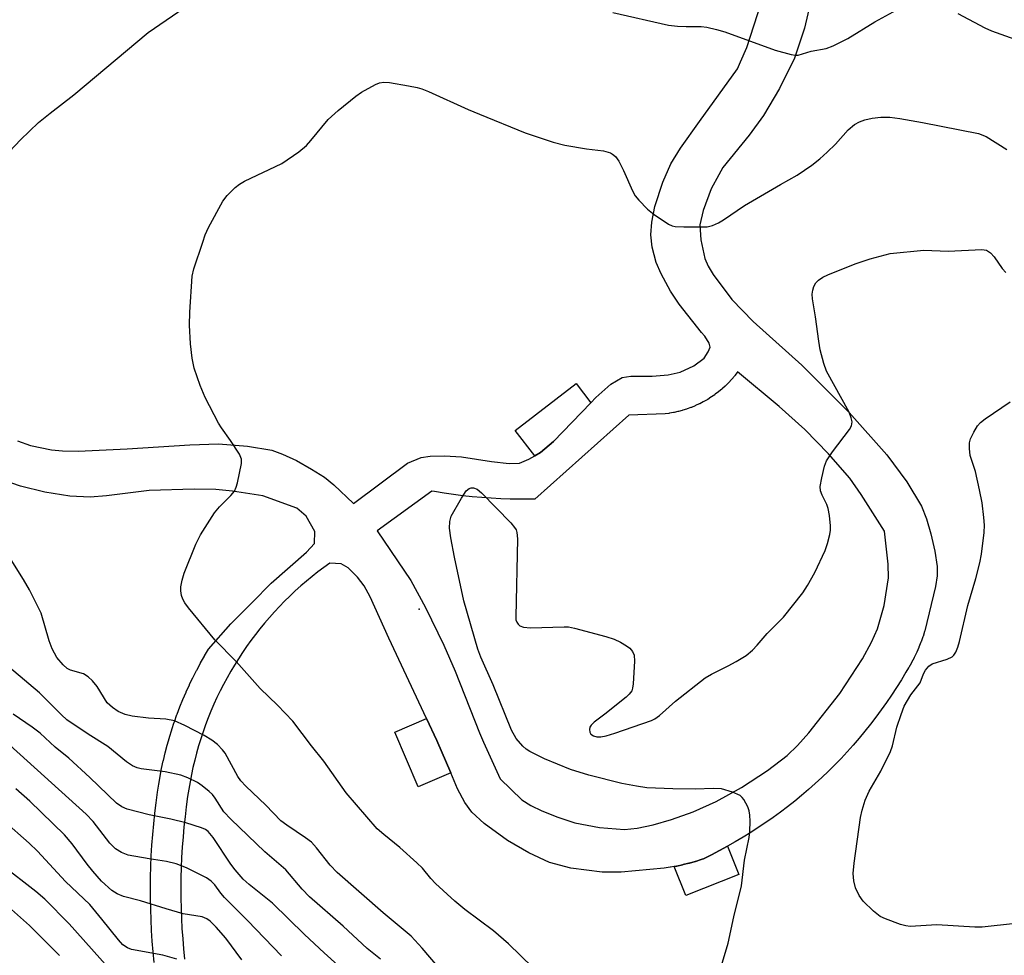
# Model space of a CAD drawing. Units: inches. Extents: x 1231770 to 1237770, y 569453 to 573454.
# Drawn here: x 1233521 to 1233715, y 571757 to 571941 of the extents above; entities that cross this region are included whole.
import ezdxf

# ---------------------------------------------------------------- set-up
doc = ezdxf.new("R2010")
doc.units = ezdxf.units.IN
doc.header["$MEASUREMENT"] = 0
for name, color, linetype in [('CULTRL-Pad', 6, 'Continuous'), ('ELEV-Spot Elevation', 7, 'Continuous'), ('TRANS-Non Street Sidewalk', 7, 'Continuous'), ('Undefined', 1, 'Continuous')]:
    doc.layers.add(name, color=color, linetype=linetype)

msp = doc.modelspace()

# ---------------------------------------------------------------- linework, layer by layer
at = {"layer": 'CULTRL-Pad'}
for points in [[(1233623.46, 571855.8), (1233622.33, 571855.12), (1233618.48, 571860.11), (1233630.5, 571869.39), (1233633.41, 571865.61), (1233626.05, 571857.96)], [(1233605.77, 571792.56), (1233599.35, 571789.8), (1233594.71, 571800.6), (1233600.98, 571803.29), (1233603.02, 571798.96)], [(1233662.59, 571772.53), (1233652.17, 571768.35), (1233649.87, 571774.09), (1233650.29, 571774.17), (1233650.38, 571774.18), (1233651.53, 571774.43), (1233651.62, 571774.45), (1233652.77, 571774.74), (1233652.85, 571774.76), (1233654, 571775.08), (1233654.08, 571775.1), (1233655.21, 571775.45), (1233655.35, 571775.5), (1233655.66, 571775.63), (1233657.23, 571776.4), (1233658.81, 571777.22), (1233660.37, 571778.07)]]:
    msp.add_lwpolyline(points, close=True, dxfattribs=at)
at = {"layer": 'ELEV-Spot Elevation'}
msp.add_point((1233599.56, 571824.84, 683.27), dxfattribs=at)
at = {"layer": 'TRANS-Non Street Sidewalk'}
for points in [[(1233677.14, 571946.33, 0), (1233675.55, 571939.49, 0), (1233673.61, 571933.57, 0), (1233670.65, 571927.6, 0), (1233667.49, 571922.3, 0), (1233664.63, 571918.43, 0), (1233659.43, 571911.99, 0), (1233658.69, 571910.59, 0), (1233657.18, 571907.82, 0), (1233655.6, 571903.53, 0), (1233654.95, 571900.73, 0), (1233655.1, 571897.75, 0), (1233655.89, 571894.08, 0), (1233656.56, 571892.56, 0), (1233657.55, 571890.9, 0), (1233661.26, 571886, 0), (1233665.46, 571881.62, 0), (1233675.04, 571873, 0), (1233684.38, 571863.65, 0), (1233691.82, 571855.35, 0), (1233695.78, 571849.97, 0), (1233698.63, 571845.21, 0), (1233699.63, 571842.72, 0), (1233700.53, 571839.71, 0), (1233701.31, 571836.32, 0), (1233701.76, 571833.26, 0), (1233701.73, 571831.41, 0), (1233701.41, 571829.32, 0), (1233699.31, 571820.57, 0), (1233699.28, 571820.47, 0), (1233698.96, 571819.5, 0), (1233698.93, 571819.4, 0), (1233698.58, 571818.44, 0), (1233698.54, 571818.35, 0), (1233698.16, 571817.39, 0), (1233698.12, 571817.3, 0), (1233697.71, 571816.36, 0), (1233697.67, 571816.27, 0), (1233697.23, 571815.35, 0), (1233697.18, 571815.26, 0), (1233696.71, 571814.35, 0), (1233696.66, 571814.26, 0), (1233696.15, 571813.35, 0), (1233696.11, 571813.28, 0), (1233695.58, 571812.41, 0), (1233694.68, 571810.91, 0), (1233693.74, 571809.41, 0), (1233692.77, 571807.92, 0), (1233691.76, 571806.45, 0), (1233690.73, 571805, 0), (1233689.68, 571803.57, 0), (1233688.6, 571802.15, 0), (1233687.48, 571800.76, 0), (1233686.36, 571799.41, 0), (1233686.33, 571799.38, 0), (1233685.19, 571798.05, 0), (1233684, 571796.73, 0), (1233682.79, 571795.42, 0), (1233681.55, 571794.15, 0), (1233680.29, 571792.89, 0), (1233679, 571791.66, 0), (1233677.7, 571790.46, 0), (1233676.36, 571789.28, 0), (1233675.01, 571788.12, 0), (1233673.64, 571786.99, 0), (1233672.24, 571785.89, 0), (1233670.82, 571784.82, 0), (1233669.39, 571783.77, 0), (1233667.93, 571782.75, 0), (1233666.45, 571781.75, 0), (1233664.96, 571780.79, 0), (1233663.45, 571779.85, 0), (1233661.91, 571778.95, 0), (1233660.37, 571778.07, 0), (1233658.81, 571777.22, 0), (1233657.23, 571776.4, 0), (1233655.66, 571775.63, 0), (1233655.35, 571775.5, 0), (1233655.21, 571775.45, 0), (1233654.08, 571775.1, 0), (1233654, 571775.08, 0), (1233652.85, 571774.76, 0), (1233652.77, 571774.74, 0), (1233651.62, 571774.45, 0), (1233651.53, 571774.43, 0), (1233650.38, 571774.18, 0), (1233650.29, 571774.17, 0), (1233649.87, 571774.09, 0), (1233649.11, 571773.95, 0), (1233649.04, 571773.93, 0), (1233647.87, 571773.75, 0), (1233639.38, 571772.96, 0), (1233635.64, 571772.94, 0), (1233629.46, 571773.78, 0), (1233625.23, 571774.85, 0), (1233621.15, 571776.75, 0), (1233616.96, 571779.21, 0), (1233612.39, 571782.54, 0), (1233609.9, 571784.84, 0), (1233608.57, 571786.73, 0), (1233607.11, 571789.43, 0), (1233605.77, 571792.56, 0), (1233603.02, 571798.96, 0), (1233600.98, 571803.29, 0), (1233593.52, 571819.14, 0), (1233589.88, 571827.33, 0), (1233588.68, 571829.44, 0), (1233587.37, 571831.16, 0), (1233585.5, 571833.03, 0), (1233584.17, 571833.84, 0), (1233581.9, 571833.95, 0), (1233580.73, 571833.1, 0), (1233579.56, 571832.22, 0), (1233578.41, 571831.31, 0), (1233577.29, 571830.39, 0), (1233576.18, 571829.44, 0), (1233575.09, 571828.46, 0), (1233574.02, 571827.45, 0), (1233572.99, 571826.44, 0), (1233571.97, 571825.39, 0), (1233570.97, 571824.33, 0), (1233569.99, 571823.23, 0), (1233569.05, 571822.13, 0), (1233568.11, 571821, 0), (1233567.22, 571819.86, 0), (1233566.34, 571818.69, 0), (1233565.49, 571817.5, 0), (1233564.67, 571816.3, 0), (1233563.87, 571815.09, 0), (1233563.09, 571813.83, 0), (1233562.36, 571812.6, 0), (1233561.64, 571811.33, 0), (1233560.94, 571810.03, 0), (1233560.27, 571808.73, 0), (1233559.64, 571807.41, 0), (1233559.03, 571806.09, 0), (1233558.46, 571804.75, 0), (1233557.9, 571803.39, 0), (1233557.38, 571802.02, 0), (1233556.91, 571800.68, 0), (1233556.44, 571799.28, 0), (1233556.01, 571797.9, 0), (1233555.61, 571796.48, 0), (1233555.24, 571795.06, 0), (1233554.9, 571793.65, 0), (1233554.6, 571792.24, 0), (1233554.32, 571790.79, 0), (1233554.07, 571789.35, 0), (1233553.85, 571787.88, 0), (1233553.57, 571785.87, 0), (1233553.33, 571783.89, 0), (1233553.12, 571781.91, 0), (1233552.94, 571779.91, 0), (1233552.79, 571777.89, 0), (1233552.67, 571775.87, 0), (1233552.58, 571773.87, 0), (1233552.53, 571771.88, 0), (1233552.51, 571769.85, 0), (1233552.51, 571767.85, 0), (1233552.56, 571765.85, 0), (1233552.63, 571763.82, 0), (1233552.73, 571761.83, 0), (1233552.87, 571759.8, 0), (1233553.03, 571757.82, 0), (1233553.24, 571755.79, 0)], [(1233520.29, 571858.08, 0), (1233522.86, 571857.19, 0), (1233526.96, 571856.32, 0), (1233529.15, 571856.08, 0), (1233532.28, 571856.01, 0), (1233541.89, 571856.47, 0), (1233554.27, 571857.31, 0), (1233559.96, 571857.47, 0), (1233565.69, 571857.05, 0), (1233570.46, 571856.21, 0), (1233572.59, 571855.45, 0), (1233575.32, 571854.17, 0), (1233578.32, 571852.52, 0), (1233580.88, 571850.9, 0), (1233582.71, 571849.37, 0), (1233586.55, 571845.69, 0), (1233597.24, 571853.68, 0), (1233599.93, 571854.78, 0), (1233601.69, 571855.05, 0), (1233604.56, 571855.14, 0), (1233607.87, 571854.9, 0), (1233613.79, 571854.02, 0), (1233617.3, 571853.58, 0), (1233619.33, 571853.67, 0), (1233621.2, 571854.44, 0), (1233622.33, 571855.12, 0), (1233623.46, 571855.8, 0), (1233626.05, 571857.96, 0), (1233633.41, 571865.61, 0), (1233634.41, 571866.66, 0), (1233637.38, 571869.26, 0), (1233639.59, 571870.59, 0), (1233641.28, 571870.86, 0), (1233645.49, 571870.82, 0), (1233648.64, 571871.13, 0), (1233651.06, 571871.63, 0), (1233653.73, 571872.87, 0), (1233655.75, 571874.42, 0), (1233656.59, 571875.67, 0), (1233656.95, 571876.59, 0), (1233656.74, 571877.34, 0), (1233655.92, 571878.71, 0), (1233655.84, 571878.79, 0), (1233655.23, 571879.45, 0), (1233650.86, 571885.02, 0), (1233649.12, 571887.6, 0), (1233647.26, 571891.05, 0), (1233646.3, 571893.29, 0), (1233645.53, 571896.32, 0), (1233645.24, 571898.72, 0), (1233645.46, 571901.21, 0), (1233646.06, 571904.34, 0), (1233647.61, 571909.12, 0), (1233649.18, 571912.74, 0), (1233651.11, 571915.82, 0), (1233654.88, 571921.07, 0), (1233662.33, 571931.47, 0), (1233662.97, 571932.88, 0), (1233664.22, 571935.71, 0), (1233667.05, 571944.43, 0)], [(1233547.27, 571755.17, 0), (1233547.06, 571757.27, 0), (1233546.88, 571759.36, 0), (1233546.74, 571761.46, 0), (1233546.63, 571763.57, 0), (1233546.56, 571765.67, 0), (1233546.52, 571767.77, 0), (1233546.51, 571769.87, 0), (1233546.53, 571771.98, 0), (1233546.59, 571774.09, 0), (1233546.68, 571776.19, 0), (1233546.8, 571778.29, 0), (1233546.96, 571780.39, 0), (1233547.15, 571782.48, 0), (1233547.37, 571784.58, 0), (1233547.63, 571786.66, 0), (1233547.91, 571788.74, 0), (1233548.15, 571790.3, 0), (1233548.41, 571791.84, 0), (1233548.42, 571791.9, 0), (1233548.72, 571793.42, 0), (1233549.04, 571794.94, 0), (1233549.06, 571795.01, 0), (1233549.42, 571796.52, 0), (1233549.82, 571798.06, 0), (1233550.25, 571799.56, 0), (1233550.27, 571799.62, 0), (1233550.72, 571801.07, 0), (1233550.73, 571801.14, 0), (1233551.22, 571802.58, 0), (1233551.24, 571802.64, 0), (1233551.75, 571804.09, 0), (1233551.77, 571804.14, 0), (1233552.32, 571805.6, 0), (1233552.92, 571807.07, 0), (1233553.54, 571808.5, 0), (1233553.56, 571808.56, 0), (1233554.2, 571809.94, 0), (1233554.22, 571810, 0), (1233554.89, 571811.37, 0), (1233554.92, 571811.43, 0), (1233555.61, 571812.79, 0), (1233555.64, 571812.85, 0), (1233556.36, 571814.19, 0), (1233556.39, 571814.25, 0), (1233557.15, 571815.58, 0), (1233557.17, 571815.63, 0), (1233557.95, 571816.94, 0), (1233562.39, 571821.96, 0), (1233566.58, 571826.2, 0), (1233570.31, 571829.99, 0), (1233577.3, 571836.11, 0), (1233578.9, 571837.79, 0), (1233578.95, 571840.17, 0), (1233577.23, 571843.19, 0), (1233575.37, 571844.77, 0), (1233568.71, 571847.21, 0), (1233562.71, 571848.17, 0), (1233559.39, 571848.45, 0), (1233555.15, 571848.55, 0), (1233546.26, 571848.26, 0), (1233537.84, 571847.23, 0), (1233534.63, 571846.98, 0), (1233530.62, 571847.17, 0), (1233525.69, 571847.94, 0), (1233520.89, 571849.11, 0), (1233517.23, 571850.41, 0)]]:
    msp.add_polyline3d(points, dxfattribs=at)
msp.add_polyline3d([(1233661.76, 571870.87, 0), (1233661.26, 571870.28, 0), (1233661.17, 571870.19, 0), (1233660.66, 571869.62, 0), (1233660.56, 571869.53, 0), (1233660.02, 571868.99, 0), (1233659.93, 571868.9, 0), (1233659.36, 571868.38, 0), (1233659.27, 571868.3, 0), (1233658.67, 571867.81, 0), (1233658.57, 571867.73, 0), (1233657.96, 571867.26, 0), (1233657.86, 571867.19, 0), (1233657.23, 571866.75, 0), (1233657.12, 571866.68, 0), (1233656.48, 571866.27, 0), (1233656.37, 571866.2, 0), (1233655.7, 571865.82, 0), (1233655.58, 571865.76, 0), (1233654.9, 571865.41, 0), (1233654.79, 571865.35, 0), (1233654.09, 571865.03, 0), (1233653.97, 571864.97, 0), (1233653.27, 571864.68, 0), (1233653.15, 571864.64, 0), (1233652.42, 571864.37, 0), (1233652.3, 571864.33, 0), (1233651.57, 571864.11, 0), (1233651.44, 571864.07, 0), (1233650.7, 571863.87, 0), (1233650.58, 571863.84, 0), (1233649.83, 571863.68, 0), (1233649.7, 571863.65, 0), (1233648.95, 571863.52, 0), (1233648.82, 571863.5, 0), (1233648.09, 571863.41, 0), (1233640.88, 571863.15, 0), (1233622.39, 571846.59, 0), (1233621.24, 571846.56, 0), (1233619.39, 571846.56, 0), (1233619.34, 571846.56, 0), (1233617.5, 571846.59, 0), (1233615.62, 571846.66, 0), (1233613.75, 571846.76, 0), (1233611.88, 571846.89, 0), (1233610.01, 571847.06, 0), (1233608.15, 571847.26, 0), (1233606.29, 571847.49, 0), (1233604.44, 571847.76, 0), (1233602.58, 571848.06, 0), (1233602.03, 571848.16, 0), (1233591.28, 571840.33, 0), (1233597.88, 571830.54, 0), (1233600.81, 571825.17, 0), (1233604.43, 571817.79, 0), (1233606.67, 571812.6, 0), (1233611.42, 571800.45, 0), (1233612.25, 571798.65, 0), (1233613.9, 571795.03, 0), (1233615.51, 571791.41, 0), (1233619.79, 571787.24, 0), (1233621.55, 571786.11, 0), (1233623.77, 571785.04, 0), (1233626.87, 571783.81, 0), (1233630.23, 571782.72, 0), (1233635.1, 571781.77, 0), (1233640.05, 571781.4, 0), (1233642.55, 571781.64, 0), (1233645.72, 571782.33, 0), (1233649.32, 571783.38, 0), (1233653.58, 571784.86, 0), (1233658.13, 571786.9, 0), (1233663.17, 571789.7, 0), (1233668.29, 571793.02, 0), (1233672.13, 571795.98, 0), (1233674.18, 571797.98, 0), (1233676.42, 571800.49, 0), (1233682.52, 571808.24, 0), (1233687, 571815.09, 0), (1233688.81, 571818.36, 0), (1233690, 571820.99, 0), (1233691.27, 571825.58, 0), (1233692.15, 571831.07, 0), (1233692.1, 571833.77, 0), (1233691.38, 571840.24, 0), (1233686.77, 571847.52, 0), (1233684.52, 571850.69, 0), (1233680.3, 571855.53, 0), (1233675.67, 571860.33, 0), (1233670.59, 571864.88, 0), (1233662.38, 571871.68, 0), (1233662.31, 571871.57, 0), (1233661.84, 571870.97, 0)], close=True, dxfattribs=at)
at = {"layer": 'Undefined'}
for points, elevation in [([(1233518.72, 571915.18), (1233520.89, 571917.46), (1233524.43, 571920.89), (1233526.72, 571922.76), (1233531.38, 571926.36), (1233546.07, 571938.68), (1233553.15, 571943.5)], 680), ([(1233637.76, 571942.57), (1233648.76, 571940.12), (1233650.48, 571939.9), (1233652.21, 571939.81), (1233655.17, 571939.83), (1233656.29, 571939.68), (1233658.24, 571939.25), (1233659.84, 571938.77), (1233669.78, 571935.18), (1233672.92, 571934.34), (1233673.77, 571934.21), (1233674.33, 571934.21), (1233676.91, 571934.95), (1233679.82, 571935.53), (1233681.2, 571936.03), (1233684.12, 571937.45), (1233689.47, 571940.79), (1233695.25, 571943.92)], 680), ([(1233705.81, 571942.43), (1233711.15, 571939.59), (1233712.46, 571938.97), (1233718.92, 571936.7)], 680), ([(1233624.42, 571751.77), (1233617.19, 571758.84), (1233614.18, 571761.36), (1233608.57, 571765.59), (1233606.58, 571767.22), (1233602.73, 571770.7), (1233601.82, 571771.69), (1233600.17, 571773.73), (1233599.07, 571774.84), (1233595.75, 571777.84), (1233592.54, 571780.37), (1233591.27, 571781.53), (1233585.1, 571788.59), (1233580.72, 571794.85), (1233578.28, 571797.89), (1233574.61, 571802.77), (1233571.61, 571805.93), (1233568.16, 571809.21), (1233563.43, 571814.55), (1233559.2, 571818.8), (1233554, 571825.15), (1233553.31, 571826.1), (1233552.93, 571826.81), (1233552.64, 571827.55), (1233552.49, 571828.47), (1233552.52, 571829.27), (1233552.75, 571830.6), (1233553.16, 571831.96), (1233555.5, 571837.7), (1233556.4, 571839.52), (1233559.12, 571843.89), (1233560.13, 571845.06), (1233562.39, 571847.28), (1233563.08, 571848.17), (1233563.42, 571848.97), (1233563.67, 571849.82), (1233564.5, 571853.62), (1233564.49, 571854.46), (1233564.08, 571855.48), (1233562.33, 571858.17), (1233560.54, 571860.64), (1233559.94, 571861.59), (1233557.33, 571866.61), (1233556.29, 571868.97), (1233555.17, 571872.45), (1233554.77, 571874.39), (1233554.4, 571877.21), (1233554.22, 571880.9), (1233554.27, 571883.5), (1233554.75, 571890.56), (1233555.09, 571891.99), (1233556.82, 571897.31), (1233557.32, 571898.7), (1233557.98, 571900.17), (1233560.77, 571905.36), (1233561.62, 571906.48), (1233563.2, 571908.05), (1233564.08, 571908.73), (1233565.1, 571909.3), (1233572.42, 571912.82), (1233575.79, 571915.09), (1233577.3, 571916.34), (1233578.19, 571917.33), (1233581.56, 571921.5), (1233583.55, 571923.27), (1233587.01, 571926.07), (1233588.19, 571926.9), (1233590.92, 571928.4), (1233591.73, 571928.71), (1233592.57, 571928.84), (1233593.7, 571928.76), (1233597.41, 571928.15), (1233599.11, 571927.83), (1233600.08, 571927.55), (1233601.36, 571927.04), (1233609.23, 571923.43), (1233611.41, 571922.52), (1233620.46, 571918.89), (1233626, 571917.01), (1233628.25, 571916.44), (1233632.53, 571915.71), (1233635.89, 571915.3), (1233637.28, 571914.92), (1233637.71, 571914.66), (1233638.28, 571914.17), (1233638.93, 571913.24), (1233639.86, 571911.43), (1233641.62, 571907.38), (1233642.19, 571906.44), (1233642.85, 571905.58), (1233644.57, 571903.77), (1233645.88, 571902.71), (1233648.73, 571900.82), (1233649.48, 571900.49), (1233650.03, 571900.37), (1233651.74, 571900.28), (1233656.36, 571900.32), (1233657.41, 571900.55), (1233658.6, 571901.08), (1233659.58, 571901.67), (1233663.74, 571904.53), (1233670.81, 571908.67), (1233674.15, 571910.53), (1233676.99, 571912.49), (1233678.6, 571913.71), (1233680.07, 571915.04), (1233681.67, 571916.62), (1233684.19, 571919.42), (1233685.47, 571920.52), (1233686.45, 571921.05), (1233687.51, 571921.44), (1233688.93, 571921.72), (1233690.66, 571921.93), (1233692.4, 571921.94), (1233694.38, 571921.71), (1233698.87, 571920.91), (1233709.93, 571918.74), (1233711.45, 571918.12), (1233715.52, 571915.6)], 682), ([(1233658.3, 571751.49), (1233660.49, 571758.99), (1233661.64, 571764.13), (1233663.15, 571770.3), (1233663.74, 571775.34), (1233664.63, 571779.82), (1233664.79, 571780.96), (1233664.86, 571783.05), (1233664.81, 571784.24), (1233664.65, 571785.08), (1233664.36, 571785.85), (1233663.58, 571787.3), (1233663.26, 571787.72), (1233662.86, 571788.07), (1233661.35, 571788.75), (1233659.18, 571789.4), (1233657.61, 571789.51), (1233653.97, 571789.36), (1233649.58, 571789.38), (1233644.47, 571789.63), (1233642.44, 571789.93), (1233639.55, 571790.48), (1233633.02, 571792.13), (1233629.39, 571793.22), (1233624.28, 571795.35), (1233621.37, 571796.79), (1233620.63, 571797.27), (1233619.99, 571797.83), (1233618.69, 571799.33), (1233617.77, 571800.96), (1233614.15, 571809.95), (1233611.7, 571815.39), (1233611.13, 571816.95), (1233608.37, 571826.49), (1233606.51, 571835.12), (1233605.76, 571838.93), (1233605.49, 571840.88), (1233605.56, 571842.19), (1233605.85, 571843.21), (1233607.87, 571846.76), (1233608.82, 571848.19), (1233609.39, 571848.68), (1233609.81, 571848.79), (1233610.26, 571848.78), (1233610.95, 571848.53), (1233611.83, 571847.81), (1233617.65, 571841.89), (1233618.38, 571841), (1233618.65, 571840.5), (1233618.81, 571839.97), (1233618.91, 571838.77), (1233618.58, 571823.32), (1233618.64, 571822.78), (1233618.81, 571822.31), (1233619.06, 571821.91), (1233619.41, 571821.59), (1233620.13, 571821.33), (1233621.5, 571821.18), (1233628.17, 571821.4), (1233629.02, 571821.35), (1233630.16, 571821.14), (1233636.36, 571819.5), (1233638.02, 571818.97), (1233639.28, 571818.36), (1233640.48, 571817.66), (1233641.13, 571817.17), (1233641.65, 571816.54), (1233641.93, 571815.76), (1233642, 571814.61), (1233641.78, 571810.14), (1233641.65, 571809.29), (1233641.47, 571808.77), (1233640.98, 571808.11), (1233640.35, 571807.52), (1233636.2, 571804.15), (1233634.1, 571802.54), (1233633.5, 571801.98), (1233633.23, 571801.56), (1233633.14, 571801.09), (1233633.21, 571800.61), (1233633.43, 571800.2), (1233633.93, 571799.85), (1233634.6, 571799.68), (1233635.39, 571799.69), (1233636.46, 571799.86), (1233638.16, 571800.37), (1233645.36, 571802.87), (1233646.07, 571803.25), (1233646.96, 571803.89), (1233650.14, 571806.68), (1233655.98, 571811.31), (1233657.21, 571812.06), (1233660.54, 571813.66), (1233662.07, 571814.51), (1233664.06, 571815.73), (1233665.32, 571816.78), (1233666.25, 571817.74), (1233668.22, 571820.07), (1233671.46, 571823.26), (1233675.23, 571828.08), (1233676.18, 571829.55), (1233677.62, 571832.11), (1233679.66, 571836.46), (1233680.11, 571837.85), (1233680.54, 571839.58), (1233680.69, 571840.44), (1233680.72, 571841.31), (1233680.52, 571843.32), (1233680.25, 571844.73), (1233679.95, 571845.54), (1233679.03, 571847.39), (1233678.75, 571848.2), (1233678.69, 571849.04), (1233678.97, 571850.77), (1233679.51, 571853.08), (1233679.93, 571854.16), (1233681.08, 571855.88), (1233684.45, 571860.34), (1233684.84, 571861.06), (1233684.95, 571861.83), (1233684.8, 571862.63), (1233684.36, 571863.71), (1233679.94, 571871.83), (1233679.39, 571873.32), (1233678.68, 571876.06), (1233678.37, 571877.73), (1233677.73, 571882.58), (1233677.15, 571886.12), (1233677.09, 571887.01), (1233677.19, 571887.81), (1233677.43, 571888.55), (1233677.79, 571889.23), (1233678.32, 571889.79), (1233679.22, 571890.37), (1233680.2, 571890.86), (1233685.55, 571893.04), (1233688.51, 571894.02), (1233692.49, 571895.03), (1233699.09, 571895.69), (1233703.89, 571895.53), (1233710.54, 571895.86), (1233711.48, 571895.69), (1233712.3, 571895.19), (1233713.02, 571894.39), (1233714.57, 571892.07), (1233715.33, 571891.32)], 684), ([(1233723.19, 571763.47), (1233710.63, 571762.1), (1233709.18, 571762.09), (1233701.67, 571762.59), (1233696.43, 571762.26), (1233695.59, 571762.35), (1233694.5, 571762.66), (1233691.54, 571763.77), (1233690.5, 571764.24), (1233689.16, 571765.26), (1233687.15, 571767.25), (1233686.34, 571768.37), (1233685.63, 571769.85), (1233685.29, 571771.25), (1233685.19, 571772.72), (1233685.39, 571774.77), (1233686.64, 571783.74), (1233686.93, 571785.18), (1233687.53, 571787.18), (1233688.33, 571788.98), (1233690.63, 571792.88), (1233692.56, 571796.76), (1233692.92, 571797.87), (1233693.82, 571801.58), (1233694.63, 571804.08), (1233695.25, 571805.71), (1233696.56, 571807.94), (1233698.39, 571810.35), (1233699.05, 571812.08), (1233699.42, 571812.8), (1233700.09, 571813.63), (1233700.77, 571814.07), (1233703.74, 571815.01), (1233704.69, 571815.43), (1233705.05, 571815.76), (1233705.45, 571816.4), (1233705.85, 571817.39), (1233706.17, 571818.47), (1233707.8, 571825.56), (1233709.36, 571830.93), (1233710.17, 571834.03), (1233710.5, 571835.73), (1233711, 571840.01), (1233711.06, 571841.44), (1233710.95, 571842.92), (1233710.61, 571845.86), (1233710.12, 571848.4), (1233709.3, 571852.04), (1233708.26, 571855.18), (1233708.1, 571856.56), (1233708.15, 571857.67), (1233708.34, 571858.49), (1233708.97, 571859.8), (1233709.74, 571861.03), (1233710.31, 571861.69), (1233711.22, 571862.43), (1233716.13, 571865.78)], 686), ([(1233603.53, 571753.96), (1233600.16, 571757.99), (1233597.95, 571760.33), (1233592.41, 571764.92), (1233583.34, 571772.88), (1233581.98, 571774.34), (1233579.27, 571777.77), (1233578.27, 571778.86), (1233577.13, 571779.77), (1233573.43, 571782.22), (1233572.25, 571783.11), (1233569.28, 571786.21), (1233565.33, 571789.97), (1233564.38, 571791.01), (1233563.78, 571791.85), (1233561.28, 571796.47), (1233560.75, 571797.14), (1233559.73, 571798.15), (1233558.61, 571799.04), (1233557.1, 571799.92), (1233553.3, 571801.92), (1233551.25, 571802.8), (1233549.58, 571803.17), (1233546.15, 571803.37), (1233542.93, 571803.73), (1233541.52, 571804.09), (1233540.17, 571804.66), (1233539, 571805.44), (1233537.99, 571806.41), (1233536.01, 571809.61), (1233535.07, 571810.73), (1233534.25, 571811.54), (1233533.33, 571812.13), (1233530.72, 571812.83), (1233530.1, 571813.17), (1233529.28, 571813.88), (1233528.02, 571815.35), (1233527.11, 571817.03), (1233526.5, 571818.63), (1233524.92, 571824.1), (1233522.67, 571828.67), (1233521.48, 571830.74), (1233516.52, 571838.5)], 680), ([(1233591.88, 571755.78), (1233589.28, 571757.88), (1233584.52, 571762.29), (1233577.91, 571768.12), (1233576.44, 571769.63), (1233573.24, 571773.45), (1233569.09, 571776.96), (1233562.35, 571783.42), (1233561.02, 571784.89), (1233559.26, 571787.59), (1233558.73, 571788.27), (1233558.12, 571788.89), (1233556.75, 571789.99), (1233555.78, 571790.66), (1233553.92, 571791.59), (1233552.54, 571792.14), (1233549.39, 571792.79), (1233544.69, 571793.39), (1233543.9, 571793.58), (1233542.95, 571793.95), (1233541.77, 571794.72), (1233538.09, 571797.78), (1233534.21, 571800.17), (1233530.03, 571803.03), (1233528.93, 571804.03), (1233524.64, 571808.33), (1233516.51, 571815.13)], 678), ([(1233586.18, 571752.15), (1233580.76, 571757.03), (1233576.89, 571760.65), (1233570.61, 571766.84), (1233565.97, 571770.55), (1233564.81, 571771.6), (1233563.21, 571773.45), (1233562.36, 571774.55), (1233558.91, 571779.8), (1233557.93, 571780.99), (1233557.36, 571781.39), (1233556.57, 571781.73), (1233553.48, 571782.7), (1233550.52, 571783.45), (1233546.28, 571784.29), (1233541.93, 571785.43), (1233540.89, 571785.86), (1233539.84, 571786.59), (1233534.54, 571791.67), (1233530.38, 571795.44), (1233527.74, 571797.66), (1233524.78, 571800.4), (1233523.19, 571801.6), (1233519.42, 571804.15)], 676), ([(1233572.37, 571756.44), (1233565.69, 571763.4), (1233561.14, 571767.97), (1233560.39, 571768.85), (1233559.2, 571770.47), (1233558.48, 571771.22), (1233557.56, 571771.86), (1233556, 571772.67), (1233553.63, 571773.8), (1233551.6, 571774.61), (1233549.7, 571775.08), (1233546.27, 571775.57), (1233542.14, 571776.32), (1233540.8, 571776.82), (1233539.61, 571777.56), (1233538.5, 571778.69), (1233535.22, 571782.98), (1233533.86, 571784.39), (1233518.77, 571798.02)], 674), ([(1233564.57, 571755.64), (1233561.39, 571759.94), (1233559.47, 571762.09), (1233558.27, 571763.31), (1233557.62, 571763.77), (1233556.69, 571764.14), (1233552.99, 571764.76), (1233549.62, 571765.73), (1233544.54, 571767.34), (1233541.18, 571768.16), (1233539.97, 571768.66), (1233538.87, 571769.37), (1233536.87, 571771.22), (1233535.13, 571773.16), (1233534.03, 571774.53), (1233531.06, 571778.56), (1233529.54, 571780.34), (1233522.69, 571786.95), (1233519.98, 571789.4)], 672), ([(1233551.73, 571755.78), (1233548.94, 571756.56), (1233542.75, 571757.69), (1233541.98, 571758.02), (1233541.07, 571758.65), (1233540.18, 571759.59), (1233536.94, 571763.7), (1233534.53, 571766.62), (1233529.72, 571771.14), (1233524.2, 571777.12), (1233522.59, 571778.66), (1233517.5, 571783.13)], 670), ([(1233541.44, 571750.46), (1233530.49, 571762.79), (1233525.66, 571767.63), (1233523.89, 571769.17), (1233517.14, 571774.39)], 668), ([(1233528.55, 571756.51), (1233525.11, 571760.02), (1233522.62, 571762.43), (1233517.88, 571766.64)], 666)]:
    msp.add_lwpolyline(points, dxfattribs=dict(at, elevation=elevation))

doc.saveas('drawing.dxf')
